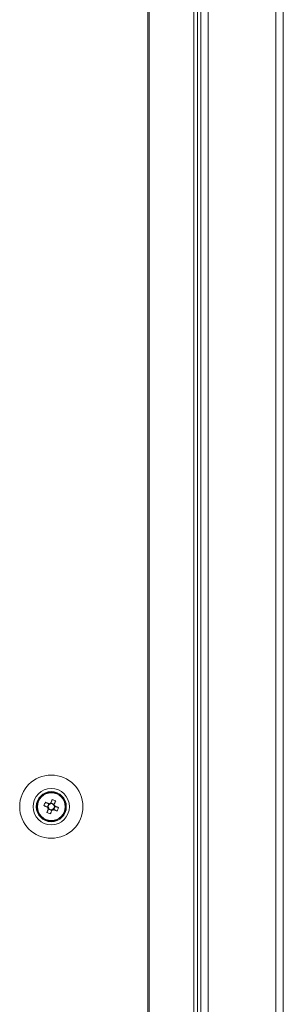
# Model space of a CAD drawing. Units: millimetres. Extents: x -3786 to 4614, y -3385 to 2555.
# Drawn here: x -2381 to -2308, y -288 to -14 of the extents above; entities that cross this region are included whole.
import ezdxf

# ---------------------------------------------------------------- set-up
doc = ezdxf.new("R2010")
doc.units = ezdxf.units.MM
doc.header["$LTSCALE"] = 5

msp = doc.modelspace()

# ---------------------------------------------------------------- linework, layer by layer
at = {"color": 7, "linetype": 'Continuous', "lineweight": 18}
for p, q in [((-2345.47, 201.77, -268.17), (-2345.47, -1658.23, -268.17)), ((-2345.16, 201.77, -268.17), (-2345.16, -1658.23, -268.17)), ((-2332.68, -1658.23, -268.17), (-2332.68, 201.77, -268.17)), ((-2331.65, -1658.23, -268.17), (-2331.65, 201.77, -268.17)), ((-2328.69, 200.1, -268.17), (-2328.69, -1656.55, -268.17)), ((-2309.89, -1655.38, -268.17), (-2309.89, 198.92, -268.17)), ((-2307.79, -1655.38, -268.17), (-2307.79, 198.92, -268.17)), ((-2330.79, -1642.73, -268.17), (-2330.79, 186.27, -268.17)), ((-2374.04, -232.01, -268.17), (-2373.11, -232.38, -268.17)), ((-2373.11, -232.38, -268.17), (-2373.49, -233.34, -268.17)), ((-2373.11, -232.38, -268.17), (-2372.83, -232.5, -268.17)), ((-2372.62, -232.41, -268.17), (-2372.5, -232.12, -268.17)), ((-2372.13, -231.19, -268.17), (-2372.5, -232.12, -268.17)), ((-2371.55, -232.51, -268.17), (-2372.5, -232.12, -268.17)), ((-2373.61, -234.88, -268.17), (-2373.23, -233.95, -268.17)), ((-2373.23, -233.95, -268.17), (-2373.12, -233.66, -268.17)), ((-2373.23, -233.95, -268.17), (-2372.28, -234.33, -268.17)), ((-2371.67, -234.07, -268.17), (-2371.29, -233.11, -268.17)), ((-2371.57, -233, -268.17), (-2371.29, -233.11, -268.17)), ((-2370.36, -233.49, -268.17), (-2371.29, -233.11, -268.17))]:
    msp.add_line(p, q, dxfattribs=at)
at = {"color": 7, "linetype": 'Continuous', "lineweight": 18, "elevation": -268.17, "flags": 128}
for points in [[(-2373, -232.42), (-2373.13, -232.37), (-2373.27, -232.32), (-2373.4, -232.27), (-2373.53, -232.21), (-2373.66, -232.16), (-2373.78, -232.11), (-2373.91, -232.06), (-2374.04, -232.01)], [(-2372.13, -231.19), (-2372.18, -231.32), (-2372.23, -231.45), (-2372.28, -231.58), (-2372.33, -231.71), (-2372.39, -231.84), (-2372.44, -231.97), (-2372.49, -232.1), (-2372.54, -232.23)], [(-2371.59, -232.61), (-2371.54, -232.48), (-2371.48, -232.35), (-2371.43, -232.22), (-2371.38, -232.09), (-2371.33, -231.96), (-2371.27, -231.83), (-2371.22, -231.7), (-2371.17, -231.58)], [(-2374.42, -232.96), (-2374.3, -233.02), (-2374.17, -233.07), (-2374.04, -233.12), (-2373.91, -233.17), (-2373.78, -233.22), (-2373.65, -233.28), (-2373.52, -233.33), (-2373.39, -233.38)], [(-2373.19, -233.84), (-2373.24, -233.97), (-2373.3, -234.1), (-2373.35, -234.23), (-2373.4, -234.36), (-2373.45, -234.49), (-2373.5, -234.62), (-2373.56, -234.75), (-2373.61, -234.88)], [(-2372.65, -235.26), (-2372.6, -235.13), (-2372.55, -235), (-2372.5, -234.88), (-2372.45, -234.75), (-2372.39, -234.62), (-2372.34, -234.49), (-2372.29, -234.36), (-2372.24, -234.22)], [(-2371.78, -234.03), (-2371.64, -234.08), (-2371.51, -234.13), (-2371.38, -234.19), (-2371.25, -234.24), (-2371.12, -234.29), (-2371, -234.34), (-2370.87, -234.39), (-2370.74, -234.44)], [(-2370.36, -233.49), (-2370.48, -233.44), (-2370.61, -233.39), (-2370.74, -233.33), (-2370.87, -233.28), (-2371, -233.23), (-2371.13, -233.18), (-2371.26, -233.12), (-2371.39, -233.07)]]:
    msp.add_lwpolyline(points, dxfattribs=at)
at = {"color": 7, "linetype": 'Continuous', "lineweight": 18}
for radius in [8.8, 5.04, 4.18, 4, 3.85]:
    msp.add_circle((-2372.39, -233.23, -268.17), radius, dxfattribs=at)
for centre, radius, start, end in [((-2360.85, -237.86, -268.17), 14.43, 156.0755, 160.1656), ((-2372.39, -233.23, -268.17), 0.851, 120.8793, 195.3615), ((-2372.39, -233.23, -268.17), 1.01, 98.8073, 127.4335), ((-2372.39, -233.23, -268.17), 0.851, 105.3615, 120.8793), ((-2372.39, -233.23, -268.17), 0.851, 30.8793, 105.3615), ((-2376.99, -244.69, -268.17), 14.35, 66.0624, 70.1765), ((-2372.39, -233.23, -268.17), 0.851, 15.3615, 30.8793), ((-2372.39, -233.23, -268.17), 1.01, 8.8073, 37.4335), ((-2372.39, -233.23, -268.17), 4, 180, 0), ((-2367.76, -221.69, -268.17), 14.42, 246.0729, 250.166), ((-2372.39, -233.23, -268.17), 1.01, 188.8073, 217.4335), ((-2372.39, -233.23, -268.17), 0.851, 195.3615, 210.8793), ((-2372.39, -233.23, -268.17), 0.851, 210.8793, 285.3615), ((-2372.39, -233.23, -268.17), 1.01, 278.8073, 307.4335), ((-2372.39, -233.23, -268.17), 0.851, 285.3615, 300.8793), ((-2372.39, -233.23, -268.17), 0.851, 300.8793, 15.3615), ((-2383.86, -228.62, -268.17), 14.36, 336.0648, 340.1763)]:
    msp.add_arc(centre, radius, start, end, dxfattribs=at)
for points, knots in [([(-2372.83, -232.5, -268.17), (-2372.83, -232.49, -268.17), (-2372.89, -232.47, -268.17), (-2372.94, -232.45, -268.17), (-2373, -232.43, -268.17), (-2373, -232.42, -268.17)], [0, 0, 0, 0, 0.069983, 0.886621, 1, 1, 1, 1]), ([(-2372.54, -232.23, -268.17), (-2372.55, -232.24, -268.17), (-2372.57, -232.29, -268.17), (-2372.59, -232.35, -268.17), (-2372.61, -232.4, -268.17), (-2372.62, -232.41, -268.17)], [0, 0, 0, 0, 0.1133794, 0.9300168, 1, 1, 1, 1]), ([(-2371.66, -232.79, -268.17), (-2371.66, -232.79, -268.17), (-2371.64, -232.73, -268.17), (-2371.61, -232.67, -268.17), (-2371.59, -232.62, -268.17), (-2371.59, -232.61, -268.17)], [0, 0, 0, 0, 0.069983, 0.886624, 1, 1, 1, 1]), ([(-2373.39, -233.38, -268.17), (-2373.38, -233.38, -268.17), (-2373.33, -233.4, -268.17), (-2373.27, -233.43, -268.17), (-2373.21, -233.45, -268.17), (-2373.21, -233.45, -268.17)], [0, 0, 0, 0, 0.11338, 0.930017, 1, 1, 1, 1]), ([(-2373.12, -233.66, -268.17), (-2373.12, -233.67, -268.17), (-2373.14, -233.72, -268.17), (-2373.17, -233.78, -268.17), (-2373.19, -233.83, -268.17), (-2373.19, -233.84, -268.17)], [0, 0, 0, 0, 0.069983, 0.886624, 1, 1, 1, 1]), ([(-2372.24, -234.22, -268.17), (-2372.23, -234.22, -268.17), (-2372.21, -234.16, -268.17), (-2372.19, -234.11, -268.17), (-2372.17, -234.05, -268.17), (-2372.16, -234.05, -268.17)], [0, 0, 0, 0, 0.113379, 0.93002, 1, 1, 1, 1]), ([(-2371.95, -233.96, -268.17), (-2371.95, -233.96, -268.17), (-2371.89, -233.98, -268.17), (-2371.84, -234, -268.17), (-2371.78, -234.03, -268.17), (-2371.78, -234.03, -268.17)], [0, 0, 0, 0, 0.069979, 0.886624, 1, 1, 1, 1]), ([(-2371.39, -233.07, -268.17), (-2371.4, -233.07, -268.17), (-2371.45, -233.05, -268.17), (-2371.51, -233.02, -268.17), (-2371.56, -233, -268.17), (-2371.57, -233, -268.17)], [0, 0, 0, 0, 0.113378, 0.93002, 1, 1, 1, 1])]:
    msp.add_open_spline(points, degree=3, knots=knots, dxfattribs=at)

doc.saveas('drawing.dxf')
